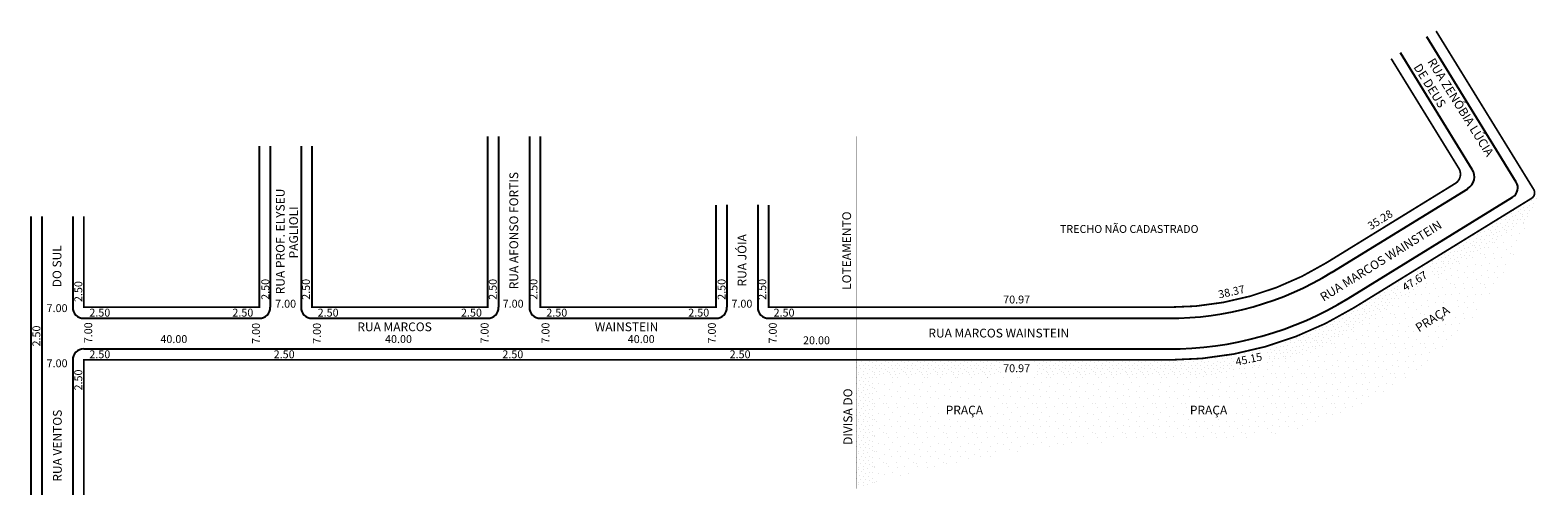
# Model space of a CAD drawing. Extents: x 2 to 346, y -82 to 24.
import ezdxf

# ---------------------------------------------------------------- set-up
doc = ezdxf.new("R2010")
doc.units = 0
doc.header["$MEASUREMENT"] = 0
doc.linetypes.add('DASHDOT', pattern=[1, 0.5, -0.25, 0, -0.25])
doc.layers.get('0').update_dxf_attribs({"linetype": 'CONTINUOUS'})
pattern_1 = [(0, (0.144, 0.072), (0, 3.6), [0, -3.6]), (0, (1.296, 0.144), (0, 3.6), [0, -3.6]), (0, (0.648, 0.936), (0, 3.6), [0, -3.6]), (0, (1.44, 1.512), (0, 3.6), [0, -3.6]), (0, (0.504, 1.728), (0, 3.6), [0, -3.6]), (0, (0.792, 2.592), (0, 3.6), [0, -3.6]), (0, (0.288, 3.24), (0, 3.6), [0, -3.6]), (0, (1.44, 3.168), (0, 3.6), [0, -3.6]), (0, (2.304, 3.312), (0, 3.6), [0, -3.6]), (0, (2.736, 2.448), (0, 3.6), [0, -3.6]), (0, (3.456, 2.376), (0, 3.6), [0, -3.6]), (0, (3.456, 1.08), (0, 3.6), [0, -3.6]), (0, (2.808, 0.648), (0, 3.6), [0, -3.6]), (0, (1.8, 0.864), (0, 3.6), [0, -3.6]), (0, (2.448, 1.512), (0, 3.6), [0, -3.6]), (0, (1.8, 2.16), (0, 3.6), [0, -3.6]), (0, (3.312, 0.144), (0, 3.6), [0, -3.6])]

msp = doc.modelspace()

# ---------------------------------------------------------------- hatches: boundary and pattern name
h = msp.add_hatch()
h.set_pattern_fill('STIPPLE', color=256, scale=3.6, style=0)
h.set_pattern_definition(pattern_1)
h.paths.add_polyline_path([(345.73, -13.8), (344.77, -12.24, -0.414214), (344.28, -14.3), (303.83, -39.22, -0.040785), (292.22, -45.13), (293.97, -48.73, 0.040021), (305.93, -42.63), (343.82, -19.28, 0.018411)])
h.paths.add_polyline_path([(320.54, -29.47), (322.04, -32.13), (315.39, -36.13), (313.95, -33.7)], flags=16)
h = msp.add_hatch()
h.set_pattern_fill('STIPPLE', color=256, scale=6.8, style=0)
h.set_pattern_definition([(0, (0.272, 0.136), (0, 6.8), [0, -6.8]), (0, (2.448, 0.272), (0, 6.8), [0, -6.8]), (0, (1.224, 1.768), (0, 6.8), [0, -6.8]), (0, (2.72, 2.856), (0, 6.8), [0, -6.8]), (0, (0.952, 3.264), (0, 6.8), [0, -6.8]), (0, (1.496, 4.896), (0, 6.8), [0, -6.8]), (0, (0.544, 6.12), (0, 6.8), [0, -6.8]), (0, (2.72, 5.984), (0, 6.8), [0, -6.8]), (0, (4.352, 6.256), (0, 6.8), [0, -6.8]), (0, (5.168, 4.624), (0, 6.8), [0, -6.8]), (0, (6.528, 4.488), (0, 6.8), [0, -6.8]), (0, (6.528, 2.04), (0, 6.8), [0, -6.8]), (0, (5.304, 1.224), (0, 6.8), [0, -6.8]), (0, (3.4, 1.632), (0, 6.8), [0, -6.8]), (0, (4.624, 2.856), (0, 6.8), [0, -6.8]), (0, (3.4, 4.08), (0, 6.8), [0, -6.8]), (0, (6.256, 0.272), (0, 6.8), [0, -6.8])])
h.paths.add_polyline_path([(194.56, -79.25, -0.064134), (262.51, -69.14, 0.336822), (343.82, -19.28), (305.93, -42.63, -0.13992), (261.53, -55.11), (194.56, -55.11)])
h.paths.add_polyline_path([(210.04, -60.54), (220.99, -60.54), (220.99, -64.46), (210.04, -64.46)], flags=16)
h.paths.add_polyline_path([(325.91, -37.18), (327.89, -40.22), (318.46, -46.15), (316.17, -42.8)], flags=0)
h.paths.add_polyline_path([(265.77, -60.62), (276.41, -60.62), (276.41, -64.27), (265.77, -64.27)], flags=0)
h = msp.add_hatch()
h.set_pattern_fill('STIPPLE', color=256, scale=3.6, style=0)
h.set_pattern_definition(pattern_1)
h.paths.add_polyline_path([(293.97, -48.73), (292.22, -45.13, -0.097575), (261.87, -51.11), (242.3, -51.11), (242.29, -55.11), (261.53, -55.11, 0.099343)])
h.paths.add_polyline_path([(276.31, -50.29), (283.76, -48.67), (284.47, -51.49), (276.66, -53.18)], flags=16)
h = msp.add_hatch()
h.set_pattern_fill('STIPPLE', color=256, scale=3.6, style=0)
h.set_pattern_definition(pattern_1)
h.paths.add_polyline_path([(242.3, -51.11), (214.53, -51.11), (190.56, -51.11), (190.56, -80.41, -0.003493), (194.56, -79.28), (194.56, -55.11), (242.29, -55.11)])
h.paths.add_polyline_path([(223.43, -51.48), (231.41, -51.48), (231.41, -54.73), (223.43, -54.73)], flags=16)

# ---------------------------------------------------------------- linework, layer by layer
at = {"color": 8}
for p, q in [((340.8, -10.57), (320.42, 22.52)), ((330.8, -7.69), (314.46, 18.85)), ((298.85, -31.13), (329.76, -12.09)), ((302.52, -37.09), (339.99, -14.01)), ((190.56, -41.61), (261.53, -41.61)), ((190.56, -48.61), (261.53, -48.61))]:
    msp.add_line(p, q, dxfattribs=at)
for p, q in [((57.06, -2.39), (57.06, -39.11)), ((64.06, -2.39), (64.06, -39.11)), ((109.06, -0.19), (109.06, -39.11)), ((116.06, -0.19), (116.06, -39.11)), ((161.06, -15.79), (161.06, -39.11)), ((168.06, -15.79), (168.06, -39.11)), ((5.06, -18.4), (5.06, -81.87)), ((12.06, -18.4), (12.06, -39.11)), ((14.56, -41.61), (54.56, -41.61)), ((66.56, -41.61), (106.56, -41.61)), ((118.56, -41.61), (158.56, -41.61)), ((170.56, -41.61), (190.56, -41.61)), ((12.06, -51.11), (12.06, -81.87)), ((14.56, -48.61), (190.56, -48.61))]:
    msp.add_line(p, q)
for points in [[(322.55, 23.83, 0.4, 0.4, 0), (344.77, -12.24, 0.4, 0.4, -0.414214), (344.28, -14.3, 0.4, 0.4, 0), (303.83, -39.22, 0.4, 0.4, -0.138913), (261.87, -51.11, 0.4, 0.4, 0), (214.53, -51.11, 0.4, 0.4, 0), (190.56, -51.11, 0, 0, 0)], [(190.56, -39.11, 0.4, 0.4, 0), (214.53, -39.11, 0.4, 0.4, 0), (261.53, -39.11, 0.4, 0.4, 0.140153), (297.53, -29, 0.4, 0.4, 0), (326.91, -10.9, 0.4, 0.4, 0.414214), (327.73, -7.46, 0.4, 0.4, 0), (312.33, 17.54, 0, 0, 0)]]:
    msp.add_lwpolyline(points, format="xyseb", dxfattribs=at)
at = {"const_width": 0.4}
for points in [[(66.56, -2.39), (66.56, -39.11), (106.56, -39.11), (106.56, -0.19)], [(2.56, -18.4), (2.56, -81.87)], [(190.56, -51.11), (14.56, -51.11), (14.56, -81.87)]]:
    msp.add_lwpolyline(points, dxfattribs=at)
for points in [[(118.56, -0.19, 0.4, 0.4, 0), (118.56, -39.11, 0.4, 0.4, 0), (158.56, -39.11, 0.4, 0.4, 0), (158.56, -15.79, 0, 0, 0)], [(14.56, -18.4, 0.4, 0.4, 0), (14.56, -39.11, 0.4, 0.4, 0), (54.56, -39.11, 0.4, 0.4, 0), (54.56, -2.39, 0, 0, 0)], [(170.56, -15.79, 0.4, 0.4, 0), (170.56, -39.11, 0.4, 0.4, 0), (190.56, -39.11, 0, 0, 0)]]:
    msp.add_lwpolyline(points, format="xyseb")
at = {"linetype": 'DASHDOT', "ltscale": 10, "const_width": 0.1}
msp.add_lwpolyline([(190.56, -0.19), (190.56, -80.41)], dxfattribs=at)
at = {"color": 8}
for centre, radius, start, end in [((328.08, -9.36), 3.2, 301.6341, 31.6341), ((338.67, -11.88), 2.5, 301.6341, 31.6341), ((261.86, 28.9), 70.51, 269.7299, 301.633), ((261.87, 28.9), 77.51, 269.754, 301.6331)]:
    msp.add_arc(centre, radius, start, end, dxfattribs=at)
for centre, start, end in [((14.56, -39.11), 180, 270), ((54.56, -39.11), 270, 360), ((66.56, -39.11), 180, 270), ((106.56, -39.11), 270, 360), ((118.56, -39.11), 180, 270), ((158.56, -39.11), 270, 360), ((170.56, -39.11), 180, 270), ((14.56, -51.11), 90, 180)]:
    msp.add_arc(centre, 2.5, start, end)

# ---------------------------------------------------------------- texts
for s, height, p in [('RUA AFONSO FORTIS', 2, (113.51, -35.01)), ('RUA PROF. ELYSEU ', 2, (60.33, -36.15)), ('PAGLIOLI', 2, (63.36, -27.97)), ('LOTEAMENTO', 2, (189.32, -35.14)), ('RUA JÓIA', 2, (165.48, -34.37)), (' DO SUL', 2, (9.48, -35.17)), ('2.50', 1.8, (14.23, -37.92)), ('2.50', 1.8, (56.82, -37.41)), ('2.50', 1.8, (66.08, -37.41)), ('2.50', 1.8, (108.63, -37.41)), ('2.50', 1.8, (117.89, -37.41)), ('2.50', 1.8, (160.73, -37.41)), ('2.50', 1.8, (169.99, -37.41)), ('2.50', 1.8, (4.68, -48.04)), ('7.00', 1.8, (16.49, -47.31)), ('7.00', 1.8, (54.69, -47.44)), ('7.00', 1.8, (68.56, -47.44)), ('7.00', 1.8, (106.76, -47.37)), ('7.00', 1.8, (120.63, -47.37)), ('7.00', 1.8, (158.52, -47.37)), ('7.00', 1.8, (172.39, -47.37)), ('2.50', 1.8, (14.23, -58.06)), ('DIVISA DO', 2, (189.59, -70.45)), ('RUA VENTOS ', 2, (9.56, -78.85))]:
    msp.add_text(s, height=height, rotation=90).set_placement(p)
for s, height, p in [('TRECHO NÃO CADASTRADO', 1.8, (236.87, -22.17)), ('70.97', 1.8, (223.96, -38.24)), ('RUA MARCOS WAINSTEIN', 2, (206.93, -45.99)), ('70.97', 1.8, (223.96, -53.9)), ('PRAÇA', 2, (210.87, -63.53)), ('PRAÇA', 2, (266.48, -63.53))]:
    msp.add_text(s, height=height, dxfattribs=at).set_placement(p)
for s, p in [('RUA MARCOS WAINSTEIN', (296.92, -37.87)), ('PRAÇA', (318.64, -44.84))]:
    msp.add_text(s, height=2, rotation=32, dxfattribs=at).set_placement(p)
for s, height, p in [('7.00', 1.8, (58.16, -39.2)), ('7.00', 1.8, (109.97, -39.2)), ('7.00', 1.8, (162.07, -39.2)), ('7.00', 1.8, (6.11, -40.2)), ('2.50', 1.8, (15.84, -41.23)), ('2.50', 1.8, (48.41, -41.23)), ('2.50', 1.8, (67.84, -41.23)), ('2.50', 1.8, (100.48, -41.23)), ('2.50', 1.8, (119.91, -41.23)), ('2.50', 1.8, (152.24, -41.23)), ('2.50', 1.8, (171.67, -41.23)), ('RUA MARCOS ', 2, (76.87, -44.56)), ('WAINSTEIN', 2, (130.95, -44.56)), ('40.00', 1.8, (32.02, -47.26)), ('40.00', 1.8, (83.18, -47.26)), ('40.00', 1.8, (83.18, -47.26)), ('40.00', 1.8, (138.46, -47.26)), ('20.00', 1.8, (178.38, -47.53)), ('7.00', 1.8, (6.11, -52.77)), ('2.50', 1.8, (15.84, -50.72)), ('2.50', 1.8, (57.83, -50.72)), ('2.50', 1.8, (109.9, -50.72)), ('2.50', 1.8, (161.66, -50.72))]:
    msp.add_text(s, height=height).set_placement(p)
at = {"color": 8, "attachment_point": 1}
for s, insert, char_height, width, rotation in [(' RUA ZENÓBIA LÚCIA DE DEUS', (321.86, 18.43), 2, 27.5369, 302), ('35.28', (306.73, -20.03), 1.8, 11.9572, 32), ('47.67', (314.61, -33.98), 1.8, 11.9572, 32), ('38.37', (272.77, -35.35), 1.8, 11.9572, 12.3808), ('45.15', (276.7, -50.68), 1.8, 11.8375, 11.8733)]:
    msp.add_mtext(s, dxfattribs=dict(at, insert=insert, char_height=char_height, width=width, rotation=rotation))

doc.saveas('drawing.dxf')
